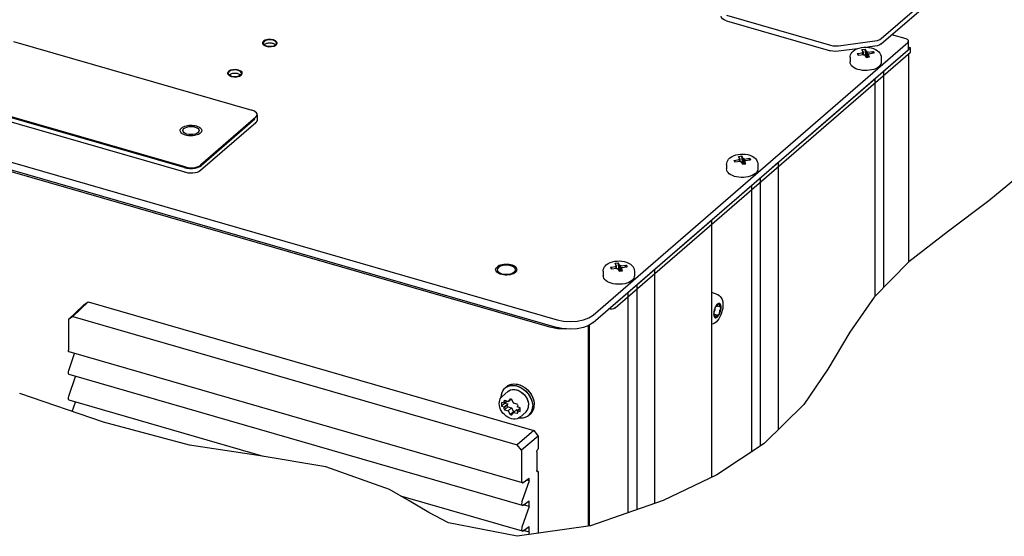
# Paper-space layout '177R0493_1_5' of a CAD drawing. Units: millimetres. Extents: x 0 to 841, y 0 to 594.
# Drawn here: x 657 to 776, y 225 to 288 of the extents above; entities that cross this region are included whole.
import ezdxf

# ---------------------------------------------------------------- set-up
doc = ezdxf.new("R2010")
doc.units = ezdxf.units.MM
doc.header["$LTSCALE"] = 47.498
doc.layers.get('0').update_dxf_attribs({"linetype": 'CONTINUOUS'})
for name, color, linetype in [('002___PRT_ALL_AXES', 7, 'CONTINUOUS'), ('02___PRT_ALL_AXES', 7, 'CONTINUOUS'), ('CHAMFERS', 7, 'CONTINUOUS'), ('DATUM', 7, 'CONTINUOUS'), ('DRAFTS', 7, 'CONTINUOUS'), ('NOTES', 7, 'CONTINUOUS'), ('ROUNDS', 7, 'CONTINUOUS')]:
    doc.layers.add(name, color=color, linetype=linetype)

psp = doc.layouts.new('177R0493_1_5')

# ---------------------------------------------------------------- linework, layer by layer
at = {"color": 3, "linetype": 'CONTINUOUS'}
for p, q in [((762.72, 286.02), (762.89, 285.86)), ((676.85, 269.2), (647.89, 277.56)), ((685.32, 275.25), (678.6, 269.43)), ((685.3, 275.27), (685.2, 275.15)), ((685.49, 275.57), (685.49, 275.52)), ((676.85, 269.21), (676.64, 269.26))]:
    psp.add_line(p, q, dxfattribs=at)
at = {"color": 7, "linetype": 'CONTINUOUS'}
for p, q in [((655.89, 285.14), (684.85, 276.78)), ((687.59, 284.8), (687.51, 284.84)), ((758.43, 283.66), (759.12, 283.76)), ((758.43, 283.66), (758.56, 283.47)), ((758.43, 283.66), (758.53, 283.47)), ((759, 284.15), (759.38, 284.21)), ((759.18, 283.81), (759, 284.15)), ((759.03, 283.78), (759.09, 283.83)), ((759.12, 283.76), (759.03, 283.78)), ((759.18, 283.81), (759.09, 283.83)), ((759.1, 283.76), (759.09, 283.83)), ((759.12, 283.55), (759.12, 283.76)), ((759.13, 283.55), (759.12, 283.6)), ((759.18, 283.56), (759.18, 283.81)), ((759.57, 283.86), (759.38, 284.21)), ((759.52, 283.19), (759.38, 284.21)), ((759.57, 283.2), (759.62, 283.9)), ((759.57, 283.86), (759.62, 283.9)), ((759.57, 283.2), (759.57, 283.86)), ((759.62, 283.9), (759.72, 283.87)), ((759.67, 283.83), (760.36, 283.92)), ((759.67, 283.83), (759.72, 283.87)), ((759.67, 283.21), (759.67, 283.83)), ((759.78, 283.64), (760.47, 283.73)), ((759.86, 283.61), (759.78, 283.64)), ((759.78, 283.57), (759.78, 283.64)), ((759.8, 283.56), (759.86, 283.61)), ((760.23, 283.7), (760.36, 283.92)), ((760.36, 283.92), (760.47, 283.73)), ((764.89, 284.35), (764.72, 284.4)), ((757.55, 283.18), (757.55, 282.64)), ((758.53, 283.47), (759.22, 283.56)), ((759.17, 283.52), (759.22, 283.56)), ((759.17, 283.52), (759.28, 283.49)), ((759.22, 283.51), (759.22, 283.56)), ((759.28, 283.49), (759.33, 283.53)), ((759.51, 283.19), (759.33, 283.53)), ((759.51, 283.19), (759.9, 283.24)), ((759.8, 283.56), (759.72, 283.59)), ((759.9, 283.24), (759.72, 283.59)), ((759.72, 283.22), (759.72, 283.59)), ((761.35, 283.18), (761.35, 282.64)), ((761.62, 281.52), (761.62, 255.22)), ((683.35, 281.13), (683.27, 281.17)), ((760.56, 280.6), (760.56, 254.14)), ((721.06, 250.39), (625.14, 278.08)), ((676.85, 269.85), (647.89, 278.21)), ((676.64, 269.79), (648.1, 278.03)), ((685.32, 275.91), (678.6, 270.09)), ((685.2, 275.68), (678.72, 270.07)), ((685.49, 276.23), (685.49, 275.57)), ((743.43, 270.67), (744.12, 270.77)), ((743.43, 270.67), (743.56, 270.48)), ((743.43, 270.67), (743.53, 270.48)), ((743.53, 270.48), (744.22, 270.57)), ((744, 271.16), (744.38, 271.22)), ((744.18, 270.82), (744, 271.16)), ((744.03, 270.79), (744.09, 270.84)), ((744.12, 270.77), (744.03, 270.79)), ((744.18, 270.82), (744.09, 270.84)), ((744.1, 270.77), (744.09, 270.84)), ((744.12, 270.56), (744.12, 270.77)), ((744.13, 270.56), (744.12, 270.61)), ((744.17, 270.53), (744.22, 270.57)), ((744.17, 270.53), (744.28, 270.5)), ((744.18, 270.57), (744.18, 270.82)), ((744.22, 270.52), (744.22, 270.57)), ((744.28, 270.5), (744.33, 270.54)), ((744.51, 270.2), (744.33, 270.54)), ((744.57, 270.87), (744.38, 271.22)), ((744.52, 270.2), (744.38, 271.22)), ((744.57, 270.21), (744.62, 270.91)), ((744.57, 270.87), (744.62, 270.91)), ((744.57, 270.2), (744.57, 270.87)), ((744.62, 270.91), (744.72, 270.88)), ((744.67, 270.84), (745.36, 270.93)), ((744.67, 270.84), (744.72, 270.88)), ((744.67, 270.22), (744.67, 270.84)), ((744.8, 270.57), (744.72, 270.59)), ((744.9, 270.25), (744.72, 270.59)), ((744.72, 270.22), (744.72, 270.59)), ((744.78, 270.65), (745.47, 270.74)), ((744.86, 270.62), (744.78, 270.65)), ((744.78, 270.58), (744.78, 270.65)), ((744.8, 270.57), (744.86, 270.62)), ((745.23, 270.71), (745.36, 270.93)), ((745.36, 270.93), (745.47, 270.74)), ((742.55, 270.19), (742.55, 269.65)), ((744.51, 270.2), (744.9, 270.25)), ((746.35, 270.19), (746.35, 269.65)), ((779.17, 269.68), (774.42, 265.75)), ((746.62, 268.53), (746.62, 235.92)), ((745.56, 267.61), (745.56, 235.22)), ((774.42, 265.75), (769.5, 262.09)), ((769.5, 262.09), (764.71, 258.33)), ((728.43, 257.68), (729.12, 257.78)), ((728.43, 257.68), (728.56, 257.49)), ((728.43, 257.68), (728.53, 257.49)), ((728.53, 257.49), (729.22, 257.58)), ((729, 258.17), (729.38, 258.23)), ((729.18, 257.83), (729, 258.17)), ((729.03, 257.8), (729.09, 257.85)), ((729.12, 257.78), (729.03, 257.8)), ((729.18, 257.83), (729.09, 257.85)), ((729.1, 257.78), (729.09, 257.85)), ((729.12, 257.57), (729.12, 257.78)), ((729.13, 257.57), (729.12, 257.62)), ((729.17, 257.54), (729.22, 257.58)), ((729.17, 257.54), (729.28, 257.51)), ((729.18, 257.58), (729.18, 257.83)), ((729.22, 257.53), (729.22, 257.58)), ((729.28, 257.51), (729.33, 257.55)), ((729.51, 257.21), (729.33, 257.55)), ((729.57, 257.88), (729.38, 258.23)), ((729.52, 257.21), (729.38, 258.23)), ((729.57, 257.22), (729.62, 257.92)), ((729.57, 257.88), (729.62, 257.92)), ((729.57, 257.21), (729.57, 257.88)), ((729.62, 257.92), (729.72, 257.89)), ((729.67, 257.85), (730.36, 257.94)), ((729.67, 257.85), (729.72, 257.89)), ((729.67, 257.23), (729.67, 257.85)), ((729.8, 257.58), (729.72, 257.6)), ((729.9, 257.26), (729.72, 257.6)), ((729.72, 257.23), (729.72, 257.6)), ((729.78, 257.66), (730.47, 257.75)), ((729.86, 257.63), (729.78, 257.66)), ((729.78, 257.59), (729.78, 257.66)), ((729.8, 257.58), (729.86, 257.63)), ((730.23, 257.72), (730.36, 257.94)), ((730.36, 257.94), (730.47, 257.75)), ((764.71, 258.33), (760.48, 254.06)), ((727.55, 257.2), (727.55, 256.66)), ((729.51, 257.21), (729.9, 257.26)), ((731.35, 257.2), (731.35, 256.66)), ((731.62, 255.54), (731.62, 228.2)), ((730.56, 254.62), (730.56, 227.83)), ((760.48, 254.06), (757.53, 249.79)), ((741.27, 253.01), (741.2, 252.89)), ((741.25, 252.98), (741.25, 252.98)), ((741.25, 252.97), (741.33, 252.95)), ((741.34, 253.11), (741.27, 253.01)), ((741.42, 253.19), (741.34, 253.11)), ((741.42, 252.99), (741.72, 252.9)), ((741.67, 253.28), (741.65, 253.28)), ((740.98, 252.16), (740.97, 252.02)), ((740.97, 252.03), (741.48, 251.88)), ((740.97, 251.97), (741.09, 251.94)), ((741.13, 251.56), (741.17, 251.55)), ((741.16, 251.56), (741.17, 251.55)), ((741.17, 251.55), (741.18, 251.55)), ((722.04, 250.2), (721.06, 250.39)), ((725.71, 250.57), (725.71, 226.2)), ((757.53, 249.79), (754.84, 245.29)), ((662.6, 245.12), (663.3, 247.2)), ((717.73, 231.49), (662.64, 247.39)), ((662.6, 242), (663.41, 244.42)), ((717.73, 228.74), (662.64, 244.64)), ((754.84, 245.29), (751.93, 241.02)), ((715.38, 242.71), (715.53, 242.92)), ((715.53, 242.92), (715.63, 243.02)), ((715.63, 243.02), (715.83, 243.19)), ((715.63, 243.02), (715.78, 243.13)), ((715.63, 243.02), (715.73, 243.09)), ((715.83, 243.19), (715.93, 243.26)), ((715.93, 243.26), (716.15, 243.39)), ((717.43, 243.38), (717.74, 243.24)), ((717.54, 243.06), (717.84, 242.88)), ((717.66, 242.99), (717.94, 242.8)), ((666.84, 238.84), (656.64, 242.32)), ((715.14, 241.85), (715.27, 241.98)), ((715.17, 241.9), (715.19, 242.21)), ((715.17, 241.9), (715.19, 242.19)), ((715.17, 241.9), (715.17, 241.88)), ((715.19, 242.21), (715.27, 242.49)), ((715.19, 242.19), (715.26, 242.46)), ((715.26, 242.46), (715.38, 242.71)), ((715.27, 242.49), (715.4, 242.74)), ((715.27, 241.98), (715.97, 242.59)), ((715.97, 242.59), (716.13, 242.7)), ((716.13, 242.7), (716.33, 242.79)), ((716.27, 242.77), (716.48, 242.82)), ((716.8, 242.82), (717.05, 242.77)), ((716.93, 242.8), (717.17, 242.73)), ((717.05, 242.77), (717.3, 242.68)), ((718.75, 241.78), (718.88, 241.45)), ((718.77, 241.73), (718.89, 241.42)), ((718.78, 242.26), (718.95, 241.95)), ((718.81, 242.2), (718.97, 241.9)), ((718.95, 241.95), (719.08, 241.62)), ((718.97, 241.9), (719.09, 241.59)), ((686.26, 234.7), (662.64, 241.52)), ((663.02, 240.14), (663.41, 241.3)), ((714.93, 240.9), (714.91, 241.13)), ((715.56, 241.15), (715.21, 241.25)), ((715.21, 241.25), (715.21, 240.82)), ((715.21, 240.82), (715.61, 241.17)), ((715.21, 240.82), (715.56, 240.72)), ((715.46, 241.35), (715.62, 241.48)), ((715.46, 241.35), (715.56, 241.15)), ((715.46, 240.58), (715.86, 240.93)), ((715.56, 240.72), (715.46, 240.58)), ((716.01, 241.37), (715.56, 241.5)), ((715.56, 241.15), (715.86, 241.41)), ((715.56, 240.72), (715.96, 241.07)), ((715.56, 240.37), (715.96, 240.72)), ((715.61, 241.2), (715.61, 241.17)), ((715.61, 241.17), (715.96, 241.07)), ((715.96, 241.07), (715.86, 240.93)), ((715.96, 240.72), (716.41, 240.59)), ((716.23, 241.69), (716.01, 241.37)), ((716.01, 241.37), (716.35, 241.66)), ((716.01, 240.24), (716.41, 240.59)), ((716.44, 241.63), (716.37, 241.65)), ((716.41, 240.59), (716.63, 240.14)), ((716.66, 241.18), (716.44, 241.63)), ((717.1, 241.05), (716.66, 241.18)), ((717.11, 240.7), (717.2, 240.84)), ((717.45, 240.6), (717.11, 240.7)), ((717.11, 240.27), (717.45, 240.57)), ((717.45, 240.17), (717.45, 240.6)), ((718.4, 240.45), (718.47, 240.68)), ((718.47, 241.18), (718.49, 240.92)), ((718.47, 240.68), (718.49, 240.92)), ((719.08, 241.62), (719.15, 241.3)), ((719.08, 240.39), (719.15, 240.67)), ((719.15, 241.3), (719.18, 240.98)), ((719.15, 240.67), (719.18, 240.98)), ((751.93, 241.02), (747.13, 236.25)), ((715.56, 240.37), (716.01, 240.24)), ((716.01, 240.24), (716.23, 239.79)), ((716.23, 239.79), (716.63, 240.14)), ((716.44, 239.73), (716.66, 240.05)), ((716.66, 240.05), (717.06, 240.4)), ((716.66, 240.05), (717.1, 239.93)), ((717.06, 240.4), (717.21, 240.36)), ((717.11, 240.27), (717.45, 240.17)), ((717.2, 240.08), (717.11, 240.27)), ((717.44, 239.47), (718.14, 240.08)), ((718.14, 240.08), (718.3, 240.26)), ((718.14, 240.08), (718.19, 240.12)), ((718.19, 240.12), (718.32, 240.29)), ((718.3, 240.26), (718.4, 240.45)), ((718.32, 240.29), (718.41, 240.48)), ((718.36, 239.58), (718.51, 239.69)), ((718.51, 239.69), (718.71, 239.86)), ((718.51, 239.69), (718.61, 239.79)), ((718.51, 239.69), (718.58, 239.75)), ((718.71, 239.86), (718.81, 239.96)), ((718.71, 239.86), (718.78, 239.92)), ((718.78, 239.92), (718.95, 240.14)), ((718.81, 239.96), (718.97, 240.17)), ((718.95, 240.14), (719.08, 240.39)), ((718.97, 240.17), (719.09, 240.41)), ((677.29, 236.07), (666.84, 238.84)), ((685.6, 234.82), (677.29, 236.07)), ((747.13, 236.25), (741.35, 232.44)), ((693.84, 233.42), (685.6, 234.82)), ((701.57, 230.67), (693.84, 233.42)), ((741.35, 232.44), (734.85, 229.33)), ((718.57, 231.71), (717.68, 229.22)), ((717.82, 231.51), (718.57, 232.03)), ((718.57, 231.71), (718.24, 231.8)), ((718.57, 231.71), (718.57, 232.03)), ((703.97, 229.3), (701.57, 230.67)), ((717.73, 225.62), (702.96, 229.88)), ((706.35, 227.88), (703.97, 229.3)), ((718.57, 228.59), (717.68, 226.1)), ((717.82, 228.76), (718.57, 229.28)), ((718.57, 228.59), (718.57, 229.28)), ((734.85, 229.33), (726.02, 226.25)), ((708.77, 226.63), (706.35, 227.88)), ((717.11, 224.98), (708.77, 226.63)), ((726.02, 226.25), (717.11, 224.98)), ((717.82, 225.64), (718.57, 226.16)), ((718.57, 225.47), (718.57, 226.16)), ((718.57, 225.47), (718.47, 225.18))]:
    psp.add_line(p, q, dxfattribs=at)
for points in [[(687.51, 284.84), (687.43, 284.87), (687.33, 284.89), (687.24, 284.91), (687.13, 284.92), (687.03, 284.92), (686.93, 284.92), (686.83, 284.91), (686.73, 284.89), (686.63, 284.87), (686.55, 284.84), (686.47, 284.8), (686.4, 284.76), (686.35, 284.73)], [(687.71, 284.73), (687.66, 284.76), (687.59, 284.8)], [(757.55, 283.18), (757.56, 283.34), (757.61, 283.5), (757.68, 283.66), (757.79, 283.81), (757.93, 283.96)], [(757.93, 283.96), (758.14, 284.11), (758.39, 284.23), (758.67, 284.33), (758.95, 284.39), (759.24, 284.42), (759.53, 284.43), (759.82, 284.41), (760.11, 284.36), (760.38, 284.28), (760.64, 284.17), (760.86, 284.04), (761.04, 283.88), (761.18, 283.72), (761.27, 283.54), (761.33, 283.36), (761.35, 283.18)], [(683.27, 281.17), (683.19, 281.19), (683.09, 281.22), (683, 281.23), (682.89, 281.24), (682.79, 281.25), (682.69, 281.24), (682.59, 281.23), (682.49, 281.22), (682.39, 281.19), (682.31, 281.17), (682.23, 281.13), (682.16, 281.09), (682.11, 281.06)], [(683.47, 281.05), (683.42, 281.09), (683.35, 281.13)], [(685.49, 276.23), (685.48, 276.33), (685.4, 276.46), (685.27, 276.59), (685.08, 276.7), (684.85, 276.78)], [(685.32, 275.91), (685.43, 276.04), (685.49, 276.18), (685.49, 276.23)], [(742.55, 270.19), (742.56, 270.35), (742.61, 270.51), (742.68, 270.67), (742.79, 270.82), (742.93, 270.97)], [(742.93, 270.97), (743.14, 271.12), (743.39, 271.24), (743.67, 271.34), (743.95, 271.4), (744.24, 271.43), (744.53, 271.44), (744.82, 271.41), (745.11, 271.37), (745.38, 271.29), (745.64, 271.18), (745.86, 271.05), (746.04, 270.89), (746.18, 270.73), (746.27, 270.55), (746.33, 270.37), (746.35, 270.19)], [(676.64, 269.79), (676.95, 269.73), (677.29, 269.69), (677.63, 269.7), (677.96, 269.74), (678.26, 269.82), (678.52, 269.94), (678.72, 270.07)], [(676.85, 269.85), (677.11, 269.8), (677.4, 269.77), (677.68, 269.78), (677.96, 269.81), (678.21, 269.88), (678.43, 269.98), (678.6, 270.09)], [(727.55, 257.2), (727.56, 257.36), (727.61, 257.52), (727.68, 257.68), (727.79, 257.83), (727.93, 257.98)], [(727.93, 257.98), (728.14, 258.13), (728.39, 258.25), (728.67, 258.35), (728.95, 258.41), (729.24, 258.44), (729.53, 258.45), (729.82, 258.42), (730.11, 258.38), (730.38, 258.3), (730.64, 258.19), (730.86, 258.06), (731.04, 257.9), (731.18, 257.74), (731.27, 257.56), (731.33, 257.38), (731.35, 257.2)], [(741.2, 252.89), (741.13, 252.76), (741.08, 252.61), (741.03, 252.46), (741, 252.31), (740.98, 252.16)], [(741.04, 252.27), (741.06, 252.31), (741.09, 252.35), (741.11, 252.4), (741.13, 252.45), (741.14, 252.51), (741.14, 252.56), (741.14, 252.61), (741.14, 252.65)], [(741.14, 252.76), (741.13, 252.72), (741.13, 252.68), (741.14, 252.65)], [(741.29, 252.98), (741.27, 252.98), (741.25, 252.98)], [(741.31, 252.97), (741.29, 252.98), (741.29, 252.98)], [(741.31, 252.97), (741.33, 252.95), (741.33, 252.95)], [(741.33, 252.95), (741.35, 252.95), (741.38, 252.96), (741.4, 252.97)], [(741.4, 252.97), (741.43, 253), (741.46, 253.04), (741.48, 253.09), (741.5, 253.14)], [(741.65, 253.28), (741.58, 253.28), (741.5, 253.25), (741.42, 253.19)], [(741.42, 251.63), (741.5, 251.71), (741.58, 251.81), (741.65, 251.93), (741.71, 252.07), (741.77, 252.21), (741.81, 252.36), (741.84, 252.51), (741.87, 252.66), (741.87, 252.8), (741.87, 252.93), (741.84, 253.04), (741.81, 253.14), (741.77, 253.21), (741.71, 253.26), (741.67, 253.28)], [(741.6, 253.28), (741.59, 253.27), (741.56, 253.25), (741.54, 253.22), (741.52, 253.18), (741.5, 253.14)], [(741.63, 251.94), (741.69, 252.07), (741.75, 252.21), (741.79, 252.36), (741.83, 252.52), (741.85, 252.67), (741.85, 252.81)], [(741.66, 253.26), (741.65, 253.28), (741.64, 253.28)], [(741.67, 253.12), (741.68, 253.16), (741.68, 253.2), (741.67, 253.23), (741.66, 253.26)], [(741.85, 252.81), (741.85, 252.94), (741.83, 253.05), (741.79, 253.14), (741.75, 253.22), (741.69, 253.26), (741.67, 253.27)], [(741.67, 253.12), (741.67, 253.06), (741.67, 253.01), (741.67, 252.97), (741.68, 252.94), (741.7, 252.91), (741.72, 252.9), (741.72, 252.9)], [(741.77, 252.56), (741.75, 252.53), (741.72, 252.48), (741.7, 252.43), (741.68, 252.38), (741.67, 252.33), (741.67, 252.27), (741.67, 252.23), (741.67, 252.18)], [(741.72, 252.9), (741.75, 252.9), (741.77, 252.91)], [(741.81, 252.91), (741.79, 252.91), (741.77, 252.91)], [(741.77, 252.56), (741.79, 252.6), (741.81, 252.63), (741.83, 252.68), (741.84, 252.72), (741.85, 252.76), (741.85, 252.81)], [(741.85, 252.81), (741.85, 252.84), (741.84, 252.88), (741.83, 252.9), (741.81, 252.91), (741.81, 252.91)], [(740.97, 252.02), (740.98, 251.89), (741, 251.78), (741.03, 251.68), (741.08, 251.61), (741.13, 251.56)], [(741.04, 252.27), (741.02, 252.24), (741, 252.2), (740.98, 252.16)], [(740.98, 251.94), (740.98, 251.94), (741, 251.92), (741, 251.92)], [(741, 251.92), (741.02, 251.92), (741.04, 251.93)], [(741.09, 251.94), (741.06, 251.94), (741.04, 251.93)], [(741.14, 251.72), (741.14, 251.77), (741.14, 251.82), (741.14, 251.86), (741.13, 251.9), (741.11, 251.92), (741.09, 251.94), (741.09, 251.94)], [(741.14, 251.72), (741.13, 251.67), (741.13, 251.63), (741.14, 251.6), (741.15, 251.57), (741.16, 251.56)], [(741.17, 251.55), (741.2, 251.54), (741.27, 251.55), (741.34, 251.58), (741.42, 251.63)], [(741.18, 251.55), (741.2, 251.55), (741.22, 251.56), (741.25, 251.59), (741.27, 251.62), (741.29, 251.65), (741.31, 251.7)], [(741.18, 251.55), (741.25, 251.55), (741.33, 251.58), (741.4, 251.64)], [(741.48, 251.88), (741.46, 251.89), (741.43, 251.88), (741.4, 251.86), (741.38, 251.83), (741.35, 251.79), (741.33, 251.75), (741.31, 251.7)], [(741.4, 251.64), (741.48, 251.72), (741.56, 251.82), (741.63, 251.94)], [(741.5, 251.87), (741.48, 251.88), (741.48, 251.88)], [(741.5, 251.87), (741.52, 251.85), (741.52, 251.85)], [(741.52, 251.85), (741.54, 251.85), (741.56, 251.86), (741.59, 251.88), (741.61, 251.9), (741.63, 251.94)], [(741.63, 251.94), (741.65, 251.98), (741.66, 252.02), (741.67, 252.07), (741.68, 252.11), (741.68, 252.15), (741.67, 252.18)], [(723.1, 250.18), (723.09, 250.18), (722.04, 250.2)], [(662.64, 247.39), (662.63, 247.4), (662.61, 247.41), (662.58, 247.45), (662.57, 247.49), (662.56, 247.54), (662.56, 247.6)], [(662.64, 244.64), (662.61, 244.66), (662.57, 244.73), (662.56, 244.84), (662.57, 244.98), (662.6, 245.12)], [(715.4, 242.74), (715.57, 242.96), (715.63, 243.02)], [(715.73, 243.09), (715.95, 243.22), (716.21, 243.3)], [(715.78, 243.13), (716.03, 243.25), (716.31, 243.32)], [(715.83, 243.19), (715.98, 243.3), (716.23, 243.42)], [(716.15, 243.39), (716.41, 243.47), (716.68, 243.51), (716.98, 243.49)], [(716.21, 243.3), (716.48, 243.33), (716.78, 243.32), (717.07, 243.26), (717.37, 243.15), (717.66, 242.99)], [(716.23, 243.42), (716.51, 243.49), (716.81, 243.51)], [(716.31, 243.32), (716.61, 243.33), (716.92, 243.3), (717.23, 243.21), (717.54, 243.06)], [(716.81, 243.51), (717.12, 243.47), (717.43, 243.38)], [(716.98, 243.49), (717.27, 243.43), (717.57, 243.32)], [(717.57, 243.32), (717.86, 243.17), (718.14, 242.97), (718.39, 242.74)], [(717.74, 243.24), (718.04, 243.05), (718.32, 242.82)], [(662.64, 241.52), (662.61, 241.54), (662.57, 241.62), (662.56, 241.72), (662.57, 241.86), (662.6, 242)], [(714.91, 241.13), (714.93, 241.34), (714.97, 241.53), (715.04, 241.7), (715.14, 241.85)], [(715.97, 242.59), (716.08, 242.67), (716.27, 242.77)], [(716.33, 242.79), (716.56, 242.83), (716.8, 242.82)], [(716.48, 242.82), (716.7, 242.83), (716.93, 242.8)], [(717.17, 242.73), (717.41, 242.63), (717.63, 242.48)], [(717.3, 242.68), (717.54, 242.54), (717.77, 242.37)], [(717.63, 242.48), (717.84, 242.31), (718.03, 242.11), (718.19, 241.89), (718.32, 241.65), (718.41, 241.41), (718.47, 241.16), (718.49, 240.92)], [(717.77, 242.37), (717.98, 242.17), (718.15, 241.94), (718.3, 241.69)], [(717.84, 242.88), (718.12, 242.65), (718.36, 242.38), (718.58, 242.09), (718.75, 241.78)], [(717.94, 242.8), (718.19, 242.57), (718.42, 242.31), (718.61, 242.03), (718.77, 241.73)], [(718.32, 242.82), (718.56, 242.55), (718.78, 242.26)], [(718.39, 242.74), (718.62, 242.48), (718.81, 242.2)], [(717.44, 239.47), (717.27, 239.36), (717.08, 239.28), (716.87, 239.24), (716.65, 239.23), (716.42, 239.27), (716.19, 239.34), (715.96, 239.45), (715.74, 239.59), (715.54, 239.77), (715.36, 239.96), (715.2, 240.18), (715.08, 240.41), (714.98, 240.65), (714.93, 240.9)], [(715.56, 241.5), (715.53, 241.45), (715.49, 241.4), (715.46, 241.35)], [(715.46, 240.58), (715.49, 240.51), (715.53, 240.44), (715.56, 240.37)], [(715.86, 240.93), (715.89, 240.85), (715.93, 240.79), (715.96, 240.72)], [(716.37, 241.65), (716.3, 241.67), (716.23, 241.69)], [(717.2, 240.84), (717.17, 240.91), (717.14, 240.98), (717.1, 241.05)], [(718.3, 241.69), (718.4, 241.44), (718.47, 241.18)], [(718.41, 240.48), (718.47, 240.69), (718.49, 240.92)], [(718.58, 239.75), (718.75, 239.96), (718.88, 240.21), (718.95, 240.5), (718.98, 240.8)], [(718.61, 239.79), (718.77, 240), (718.89, 240.24), (718.95, 240.51), (718.98, 240.8)], [(718.88, 241.45), (718.95, 241.12), (718.98, 240.8)], [(718.89, 241.42), (718.95, 241.11), (718.98, 240.8)], [(719.09, 241.59), (719.15, 241.28), (719.18, 240.98)], [(719.09, 240.41), (719.15, 240.68), (719.18, 240.98)], [(716.23, 239.79), (716.3, 239.77), (716.37, 239.75), (716.44, 239.73)], [(716.63, 240.14), (716.7, 240.12), (716.72, 240.11)], [(717.1, 239.93), (717.14, 239.97), (717.17, 240.02), (717.2, 240.08)], [(717.33, 239.4), (717.54, 239.37), (717.84, 239.39), (718.12, 239.46), (718.36, 239.58)], [(717.33, 239.39), (717.37, 239.38), (717.66, 239.37), (717.94, 239.41), (718.19, 239.49)], [(718.19, 239.49), (718.42, 239.62), (718.51, 239.69)], [(717.63, 231.7), (717.64, 231.64), (717.65, 231.59), (717.67, 231.55), (717.69, 231.51), (717.72, 231.49), (717.73, 231.49)], [(717.73, 231.49), (717.75, 231.49), (717.79, 231.49), (717.82, 231.51)], [(717.68, 229.22), (717.65, 229.08), (717.63, 228.94), (717.65, 228.83), (717.69, 228.76), (717.73, 228.74)], [(717.73, 228.74), (717.75, 228.74), (717.82, 228.76)], [(717.68, 226.1), (717.65, 225.96), (717.63, 225.82), (717.65, 225.71), (717.69, 225.64), (717.73, 225.62)], [(717.73, 225.62), (717.75, 225.62), (717.82, 225.64)]]:
    psp.add_lwpolyline(points, dxfattribs=at)
at = {"color": 3, "linetype": 'CONTINUOUS'}
for points in [[(685.49, 275.52), (685.43, 275.38), (685.32, 275.25)], [(678.6, 269.43), (678.43, 269.32), (678.21, 269.22), (677.96, 269.15), (677.68, 269.12), (677.4, 269.11), (677.11, 269.14), (676.85, 269.2)]]:
    psp.add_lwpolyline(points, dxfattribs=at)
at = {"layer": '002___PRT_ALL_AXES', "color": 3, "linetype": 'CONTINUOUS'}
for p, q in [((686.23, 284.93), (686.26, 284.83)), ((686.48, 285.29), (686.25, 285.16)), ((686.26, 284.83), (686.4, 284.69)), ((686.54, 285.25), (686.34, 285.13)), ((687.72, 284.73), (687.82, 284.88)), ((687.9, 285.05), (687.74, 285.21)), ((687.81, 284.71), (687.92, 284.87)), ((687.82, 284.88), (687.83, 284.93)), ((687.93, 284.93), (687.9, 285.05)), ((687.92, 284.87), (687.93, 284.93)), ((686.32, 284.66), (686.58, 284.54)), ((686.4, 284.69), (686.63, 284.59)), ((687.26, 284.5), (687.58, 284.57)), ((687.52, 284.61), (687.72, 284.73)), ((687.58, 284.57), (687.81, 284.71)), ((681.99, 281.26), (682.02, 281.16)), ((682.24, 281.62), (682.01, 281.48)), ((682.3, 281.58), (682.1, 281.46)), ((683.48, 281.06), (683.58, 281.21)), ((683.66, 281.38), (683.5, 281.53)), ((683.57, 281.03), (683.68, 281.2)), ((683.58, 281.21), (683.59, 281.26)), ((683.69, 281.26), (683.66, 281.38)), ((683.68, 281.2), (683.69, 281.26)), ((682.02, 281.16), (682.16, 281.02)), ((682.08, 280.99), (682.34, 280.87)), ((682.16, 281.02), (682.39, 280.91)), ((683.02, 280.83), (683.34, 280.9)), ((683.28, 280.94), (683.48, 281.06)), ((683.34, 280.9), (683.57, 281.03)), ((714.81, 257.67), (714.66, 257.46)), ((714.66, 257.46), (714.66, 257.39)), ((714.66, 257.39), (714.69, 257.24)), ((716.89, 257.38), (716.86, 257.53)), ((714.69, 257.24), (714.89, 257.04))]:
    psp.add_line(p, q, dxfattribs=at)
at = {"layer": '002___PRT_ALL_AXES', "color": 7, "linetype": 'CONTINUOUS'}
for p, q in [((761.62, 281.52), (764.59, 284.09)), ((764.67, 283.62), (764.67, 258.3)), ((751.53, 272.78), (760.56, 280.6)), ((748.82, 270.45), (748.82, 237.93)), ((746.62, 268.53), (748.79, 270.4)), ((743.41, 265.75), (745.56, 267.61)), ((736.51, 259.77), (740.67, 263.37)), ((740.7, 263.42), (740.7, 232.13)), ((714.56, 257.61), (714.65, 257.71)), ((717.06, 257.47), (717.02, 257.58)), ((717.08, 257.39), (717.06, 257.47)), ((731.62, 255.54), (733.77, 257.4)), ((733.8, 257.45), (733.8, 228.96)), ((716.9, 257.06), (716.99, 257.16)), ((729.01, 253.27), (730.56, 254.62)), ((725.88, 226.23), (725.88, 250.66))]:
    psp.add_line(p, q, dxfattribs=at)
at = {"layer": '002___PRT_ALL_AXES', "color": 3, "linetype": 'CONTINUOUS'}
for points in [[(686.25, 285.16), (686.14, 284.99), (686.13, 284.93)], [(686.13, 284.93), (686.16, 284.82), (686.32, 284.66)], [(686.34, 285.13), (686.24, 284.98), (686.23, 284.93)], [(687.74, 285.21), (687.48, 285.32), (687.15, 285.38), (686.8, 285.37), (686.48, 285.29)], [(687.67, 285.18), (687.43, 285.28), (687.14, 285.33), (686.82, 285.32), (686.54, 285.25)], [(687.83, 284.93), (687.8, 285.04), (687.67, 285.18)], [(686.58, 284.54), (686.91, 284.49), (687.26, 284.5)], [(686.63, 284.59), (686.93, 284.54), (687.24, 284.55), (687.52, 284.61)], [(682.01, 281.48), (681.9, 281.32), (681.89, 281.26)], [(681.89, 281.26), (681.92, 281.14), (682.08, 280.99)], [(682.1, 281.46), (682, 281.31), (681.99, 281.26)], [(683.5, 281.53), (683.24, 281.65), (682.91, 281.71), (682.56, 281.69), (682.24, 281.62)], [(683.43, 281.5), (683.19, 281.61), (682.9, 281.66), (682.58, 281.65), (682.3, 281.58)], [(683.59, 281.26), (683.56, 281.36), (683.43, 281.5)], [(682.34, 280.87), (682.67, 280.81), (683.02, 280.83)], [(682.39, 280.91), (682.69, 280.86), (683, 280.87), (683.28, 280.94)], [(716.86, 257.53), (716.66, 257.73), (716.34, 257.87), (715.92, 257.94), (715.49, 257.93), (715.09, 257.83), (714.81, 257.67)], [(716.74, 257.11), (716.89, 257.31), (716.89, 257.38)], [(714.89, 257.04), (715.22, 256.9), (715.63, 256.83), (716.06, 256.84)], [(716.06, 256.84), (716.46, 256.94), (716.74, 257.11)]]:
    psp.add_lwpolyline(points, dxfattribs=at)
at = {"layer": '002___PRT_ALL_AXES', "color": 7, "linetype": 'CONTINUOUS'}
for points in [[(764.59, 284.09), (764.6, 284.09), (764.6, 284.1), (764.61, 284.1), (764.61, 284.11), (764.62, 284.11), (764.62, 284.12), (764.63, 284.12), (764.63, 284.13), (764.64, 284.13), (764.64, 284.14), (764.64, 284.14), (764.65, 284.15), (764.65, 284.15), (764.65, 284.16), (764.66, 284.16), (764.66, 284.17), (764.66, 284.18), (764.66, 284.18), (764.67, 284.19), (764.67, 284.19), (764.67, 284.2)], [(764.67, 284.2), (764.67, 284.2), (764.67, 284.21), (764.67, 284.21), (764.67, 284.22), (764.67, 284.23), (764.67, 284.23), (764.67, 284.24), (764.67, 284.24)], [(748.79, 270.4), (748.8, 270.41), (748.8, 270.41), (748.8, 270.41), (748.8, 270.41), (748.8, 270.42), (748.81, 270.42), (748.81, 270.42), (748.81, 270.42), (748.81, 270.42), (748.81, 270.43), (748.81, 270.43), (748.82, 270.43), (748.82, 270.43), (748.82, 270.44), (748.82, 270.44), (748.82, 270.44), (748.82, 270.44), (748.82, 270.45), (748.82, 270.45), (748.82, 270.45), (748.82, 270.45), (748.82, 270.45)], [(740.67, 263.37), (740.68, 263.38), (740.68, 263.38), (740.68, 263.38), (740.68, 263.38), (740.69, 263.38), (740.69, 263.39), (740.69, 263.39), (740.69, 263.39), (740.69, 263.39), (740.69, 263.4), (740.69, 263.4), (740.7, 263.4), (740.7, 263.4), (740.7, 263.41), (740.7, 263.41), (740.7, 263.41), (740.7, 263.41), (740.7, 263.41), (740.7, 263.42), (740.7, 263.42), (740.7, 263.42), (740.7, 263.42)], [(714.48, 257.39), (714.48, 257.4), (714.5, 257.51), (714.56, 257.61)], [(714.53, 257.19), (714.49, 257.3), (714.48, 257.39)], [(715.49, 258.02), (715.29, 257.99), (715.09, 257.94), (714.92, 257.88), (714.77, 257.8), (714.65, 257.71)], [(717.02, 257.58), (716.93, 257.68), (716.82, 257.77), (716.68, 257.85), (716.52, 257.92), (716.33, 257.97), (716.13, 258.01), (715.92, 258.03), (715.7, 258.03), (715.49, 258.02)], [(716.99, 257.16), (717.05, 257.26), (717.07, 257.37), (717.08, 257.39)], [(733.77, 257.4), (733.78, 257.4), (733.78, 257.4), (733.78, 257.4), (733.78, 257.41), (733.78, 257.41), (733.79, 257.41), (733.79, 257.41), (733.79, 257.41), (733.79, 257.42), (733.79, 257.42), (733.79, 257.42), (733.8, 257.42), (733.8, 257.43), (733.8, 257.43), (733.8, 257.43), (733.8, 257.43), (733.8, 257.44), (733.8, 257.44), (733.8, 257.44), (733.8, 257.44), (733.8, 257.45), (733.8, 257.45)], [(716.63, 256.9), (716.46, 256.83), (716.26, 256.78), (716.06, 256.75), (715.85, 256.74), (715.63, 256.74), (715.42, 256.76), (715.22, 256.8), (715.03, 256.85), (714.87, 256.92), (714.73, 257), (714.62, 257.09), (714.53, 257.19)], [(716.9, 257.06), (716.78, 256.97), (716.63, 256.9)]]:
    psp.add_lwpolyline(points, dxfattribs=at)
at = {"layer": '02___PRT_ALL_AXES', "color": 7, "linetype": 'CONTINUOUS'}
for points in [[(676.46, 274.3), (676.49, 274.43), (676.59, 274.55)], [(676.75, 273.95), (676.59, 274.05), (676.49, 274.17), (676.46, 274.3)], [(676.59, 274.55), (676.75, 274.65), (676.96, 274.73), (677.2, 274.78), (677.46, 274.8), (677.72, 274.78), (677.96, 274.73), (678.16, 274.65), (678.32, 274.55), (678.42, 274.43), (678.46, 274.3)], [(678.32, 274.05), (678.16, 273.95), (677.96, 273.87), (677.72, 273.82), (677.46, 273.8), (677.2, 273.82), (676.96, 273.87), (676.75, 273.95)], [(678.46, 274.3), (678.42, 274.17), (678.32, 274.05)]]:
    psp.add_lwpolyline(points, dxfattribs=at)
at = {"layer": 'CHAMFERS', "color": 7, "linetype": 'CONTINUOUS'}
for p, q in [((664.45, 253.11), (662.56, 251.34)), ((664.97, 253.48), (663.08, 251.71)), ((664.45, 253.11), (664.97, 253.48)), ((664.97, 253.48), (719.13, 237.84)), ((663.08, 251.71), (662.56, 251.34)), ((662.56, 251.34), (662.56, 247.6)), ((663.08, 251.71), (717.11, 236.11)), ((719.13, 237.84), (717.11, 236.11)), ((719.65, 237.17), (717.63, 235.44)), ((719.13, 237.84), (719.65, 237.17)), ((717.63, 235.44), (717.11, 236.11)), ((717.63, 235.44), (717.63, 231.7))]:
    psp.add_line(p, q, dxfattribs=at)
at = {"layer": 'DATUM', "color": 7, "linetype": 'CONTINUOUS'}
psp.add_line((741.31, 254.42), (740.7, 254.6), dxfattribs=at)
for points in [[(676.16, 274.3), (676.16, 274.36), (676.19, 274.45), (676.25, 274.54), (676.33, 274.62)], [(678.58, 273.97), (678.48, 273.9), (678.35, 273.83), (678.21, 273.77), (678.05, 273.72), (677.88, 273.68), (677.7, 273.66), (677.52, 273.65), (677.33, 273.65), (677.15, 273.67), (676.97, 273.7), (676.81, 273.74), (676.65, 273.79), (676.52, 273.85), (676.4, 273.92), (676.3, 274), (676.23, 274.09), (676.18, 274.18), (676.16, 274.27), (676.16, 274.3)], [(676.33, 274.62), (676.44, 274.7), (676.56, 274.77), (676.7, 274.83), (676.86, 274.88), (677.03, 274.91), (677.21, 274.94), (677.4, 274.95), (677.58, 274.95), (677.76, 274.93), (677.94, 274.9), (678.11, 274.86), (678.26, 274.81), (678.4, 274.75), (678.52, 274.68), (678.61, 274.6), (678.69, 274.51), (678.73, 274.42), (678.76, 274.33), (678.76, 274.3)], [(678.76, 274.3), (678.75, 274.24), (678.72, 274.15), (678.66, 274.06), (678.58, 273.97)]]:
    psp.add_lwpolyline(points, dxfattribs=at)
at = {"layer": 'DRAFTS', "color": 7, "linetype": 'CONTINUOUS'}
for p, q in [((718.57, 228.59), (717.86, 228.79)), ((718.57, 225.47), (717.86, 225.67))]:
    psp.add_line(p, q, dxfattribs=at)
at = {"layer": 'NOTES', "color": 7, "linetype": 'CONTINUOUS'}
for p, q in [((729.01, 253.27), (764.89, 284.35)), ((729.01, 252.74), (764.89, 283.81)), ((764.89, 283.81), (764.89, 284.35))]:
    psp.add_line(p, q, dxfattribs=at)
for points in [[(741.31, 254.42), (741.47, 254.36), (741.63, 254.26), (741.77, 254.13), (741.9, 253.96), (742, 253.75), (742.07, 253.49), (742.1, 253.22), (742.1, 252.94), (742.07, 252.67), (742.02, 252.41), (741.94, 252.15), (741.85, 251.9), (741.74, 251.66), (741.61, 251.43), (741.45, 251.22), (741.27, 251.03)], [(729.01, 252.74), (728.86, 252.65), (728.65, 252.6), (728.41, 252.59), (728.25, 252.62)], [(741.27, 251.03), (741.09, 250.9), (740.92, 250.81), (740.75, 250.76), (740.7, 250.75)]]:
    psp.add_lwpolyline(points, dxfattribs=at)
at = {"layer": 'ROUNDS', "color": 7, "linetype": 'CONTINUOUS'}
for p, q in [((761.35, 285.49), (794.44, 314.15)), ((582.01, 290.76), (721.96, 250.36)), ((742.53, 288.31), (755.16, 284.66)), ((756.13, 284.6), (760.57, 285.19)), ((764.67, 284.24), (764.67, 285.17)), ((726.33, 250.95), (764.59, 284.09)), ((764.67, 284.2), (764.59, 284.09)), ((764.67, 284.24), (764.67, 284.2)), ((758.77, 281.66), (758.51, 281.72)), ((760.66, 281.82), (760.42, 281.73)), ((760.87, 281.93), (760.66, 281.82)), ((761.05, 282.06), (760.87, 281.93)), ((743.77, 268.67), (743.51, 268.73)), ((727.57, 256.5), (727.55, 256.66)), ((728.51, 255.74), (728.27, 255.83)), ((728.77, 255.68), (728.51, 255.74)), ((725.82, 250.62), (725.16, 250.36)), ((726.33, 250.95), (725.82, 250.62)), ((719.65, 237.17), (719.65, 235.61)), ((719.49, 235.23), (719.49, 232.97)), ((719.5, 232.88), (719.49, 232.97)), ((719.65, 232.84), (719.5, 232.88)), ((719.65, 232.84), (719.65, 225.34))]:
    psp.add_line(p, q, dxfattribs=at)
at = {"layer": 'ROUNDS', "color": 3, "linetype": 'CONTINUOUS'}
for p, q in [((761.35, 284.83), (794.44, 313.5)), ((582.01, 291.7), (721.96, 251.3)), ((742.53, 287.65), (755.16, 284)), ((726.33, 251.88), (764.59, 285.02)), ((764.37, 285.43), (762.62, 285.94)), ((764.67, 285.17), (764.65, 285.25)), ((758.44, 284.25), (756.13, 283.94)), ((760.57, 284.54), (759.68, 284.42)), ((724.38, 251.14), (725.16, 251.3))]:
    psp.add_line(p, q, dxfattribs=at)
for points in [[(742.53, 287.65), (742.26, 287.75), (742.06, 287.89), (741.93, 288.04), (741.89, 288.21)], [(761.35, 284.83), (761.15, 284.7), (760.88, 284.6), (760.57, 284.54)], [(764.65, 285.25), (764.55, 285.36), (764.37, 285.43)], [(764.59, 285.02), (764.67, 285.13), (764.67, 285.17)], [(756.13, 283.94), (755.8, 283.92), (755.47, 283.94), (755.16, 284)], [(721.96, 251.3), (722.73, 251.14), (723.56, 251.08), (724.38, 251.14)], [(725.16, 251.3), (725.82, 251.55), (726.33, 251.88)]]:
    psp.add_lwpolyline(points, dxfattribs=at)
at = {"layer": 'ROUNDS', "color": 7, "linetype": 'CONTINUOUS'}
for points in [[(760.57, 285.19), (760.88, 285.26), (761.15, 285.36), (761.35, 285.49)], [(755.16, 284.66), (755.47, 284.6), (755.8, 284.58), (756.13, 284.6)], [(758.06, 281.91), (757.87, 282.04), (757.73, 282.18), (757.63, 282.33), (757.57, 282.49), (757.55, 282.64)], [(761.35, 282.64), (761.33, 282.49), (761.28, 282.35), (761.18, 282.2), (761.05, 282.06)], [(758.51, 281.72), (758.27, 281.81), (758.06, 281.91)], [(760.42, 281.73), (760.16, 281.66), (759.89, 281.62), (759.61, 281.59), (759.33, 281.59), (759.05, 281.61), (758.77, 281.66)], [(743.06, 268.92), (742.87, 269.05), (742.73, 269.19), (742.63, 269.34), (742.57, 269.49), (742.55, 269.65)], [(746.35, 269.65), (746.33, 269.5), (746.28, 269.36), (746.18, 269.21), (746.05, 269.07)], [(743.51, 268.73), (743.27, 268.82), (743.06, 268.92)], [(745.42, 268.74), (745.16, 268.67), (744.89, 268.63), (744.61, 268.6), (744.33, 268.6), (744.05, 268.62), (743.77, 268.67)], [(746.05, 269.07), (745.87, 268.94), (745.66, 268.83), (745.42, 268.74)], [(728.27, 255.83), (728.06, 255.93), (727.87, 256.06), (727.73, 256.2), (727.63, 256.35), (727.57, 256.5)], [(731.05, 256.08), (730.87, 255.95), (730.66, 255.84), (730.42, 255.75)], [(731.35, 256.66), (731.33, 256.51), (731.28, 256.37), (731.18, 256.22), (731.05, 256.08)], [(730.42, 255.75), (730.16, 255.68), (729.89, 255.64), (729.61, 255.61), (729.33, 255.61), (729.05, 255.63), (728.77, 255.68)], [(725.16, 250.36), (724.38, 250.2), (723.56, 250.15), (722.73, 250.2), (721.96, 250.36)], [(719.49, 235.23), (719.5, 235.34), (719.54, 235.45), (719.59, 235.55), (719.65, 235.61)], [(719.56, 232.82), (719.54, 232.83), (719.5, 232.88)], [(719.65, 232.84), (719.59, 232.81), (719.56, 232.82)]]:
    psp.add_lwpolyline(points, dxfattribs=at)

doc.saveas('drawing.dxf')
